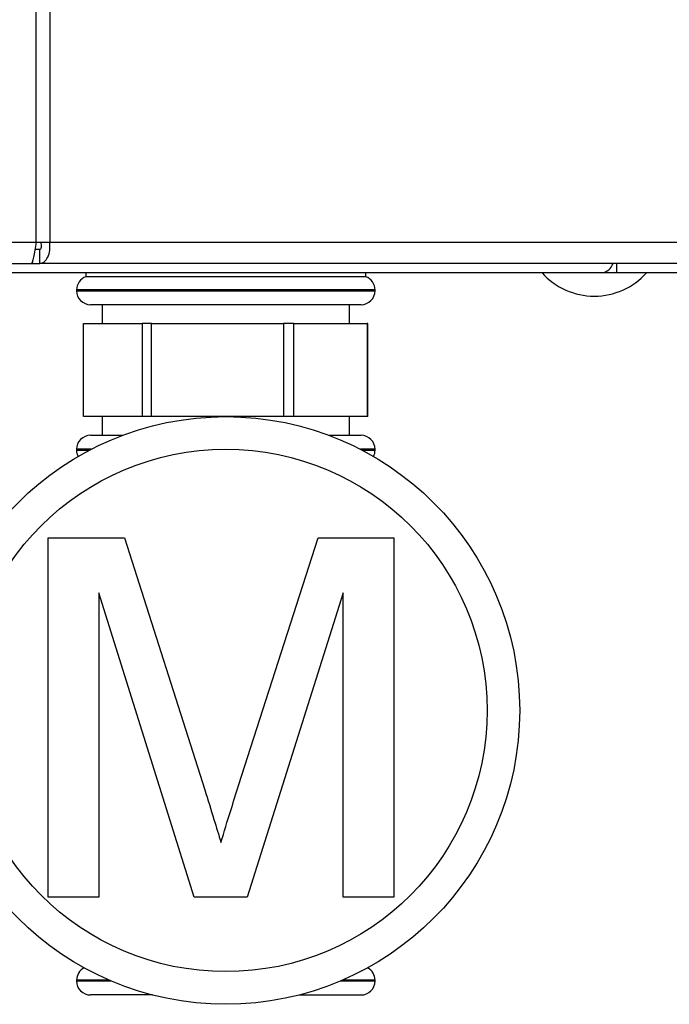
# Paper-space layout 'Blatt4' of a CAD drawing. Units: millimetres. Extents: x 0 to 4200, y 0 to 2970.
# Drawn here: x 1460 to 1530, y 1553 to 1659 of the extents above; entities that cross this region are included whole.
import ezdxf

# ---------------------------------------------------------------- set-up
doc = ezdxf.new("R2010")
doc.units = ezdxf.units.MM
doc.linetypes.add('SLD-Durchgehend', pattern=[0])
doc.layers.add('SLD-0', color=7, linetype='SLD-Durchgehend', lineweight=30)

psp = doc.layouts.new('Blatt4')

# ---------------------------------------------------------------- linework, layer by layer
at = {"layer": 'SLD-0', "ltscale": 10}
for p, q in [((1461.77, 1634.92), (1461.77, 2428.32)), ((1463.25, 2428.32), (1463.25, 1634.92)), ((1263.45, 1634.92), (1461.77, 1634.92)), ((1462.18, 1634.12), (1461.65, 1634.12)), ((1461.77, 1634.92), (1463.25, 1634.92)), ((1462.18, 1632.62), (1462.18, 1634.12)), ((1463.25, 1634.92), (1550.47, 1634.92)), ((1263.98, 1632.62), (1461.24, 1632.62)), ((1461.24, 1632.62), (1462.18, 1632.62)), ((1549, 1632.62), (1462.18, 1632.62)), ((1523.99, 1632.62), (1523.99, 1631.62)), ((1522.39, 1631.62), (1455.77, 1631.62)), ((1467.11, 1631.62), (1467.11, 1631.2)), ((1497.11, 1631.2), (1467.11, 1631.2)), ((1497.11, 1631.2), (1497.11, 1631.62)), ((1522.41, 1631.62), (1522.39, 1631.62)), ((1522.41, 1631.62), (1522.41, 1631.62)), ((1523.99, 1631.62), (1522.41, 1631.62)), ((1545.11, 1631.62), (1523.99, 1631.62)), ((1466.11, 1629.78), (1466.11, 1629.7)), ((1482.11, 1629.78), (1466.11, 1629.78)), ((1498.11, 1629.78), (1482.11, 1629.78)), ((1498.11, 1629.7), (1498.11, 1629.78)), ((1466.11, 1629.7), (1498.11, 1629.7)), ((1496.61, 1628.2), (1467.61, 1628.2)), ((1468.86, 1628.2), (1468.86, 1626.2)), ((1495.36, 1626.2), (1495.36, 1628.2)), ((1466.86, 1616.2), (1466.86, 1626.2)), ((1466.86, 1626.2), (1473.14, 1626.2)), ((1473.14, 1626.2), (1473.14, 1616.2)), ((1474.15, 1626.2), (1473.14, 1626.2)), ((1474.15, 1616.2), (1474.15, 1626.2)), ((1474.15, 1626.2), (1488.3, 1626.2)), ((1488.3, 1626.2), (1488.3, 1616.2)), ((1489.39, 1626.2), (1488.3, 1626.2)), ((1489.39, 1616.2), (1489.39, 1626.2)), ((1489.39, 1626.2), (1497.27, 1626.2)), ((1497.27, 1626.2), (1497.27, 1616.2)), ((1497.35, 1626.2), (1497.27, 1626.2)), ((1497.35, 1616.2), (1497.35, 1626.2)), ((1473.14, 1616.2), (1466.86, 1616.2)), ((1468.86, 1616.2), (1468.86, 1614.2)), ((1474.15, 1616.2), (1473.14, 1616.2)), ((1488.3, 1616.2), (1474.15, 1616.2)), ((1489.39, 1616.2), (1488.3, 1616.2)), ((1497.27, 1616.2), (1489.39, 1616.2)), ((1495.36, 1614.2), (1495.36, 1616.2)), ((1497.35, 1616.2), (1497.27, 1616.2)), ((1467.61, 1614.2), (1471.06, 1614.2)), ((1493.15, 1614.2), (1496.61, 1614.2)), ((1466.11, 1612.7), (1466.11, 1612.61)), ((1467.68, 1612.7), (1466.11, 1612.7)), ((1466.11, 1612.61), (1467.51, 1612.61)), ((1498.11, 1612.7), (1496.54, 1612.7)), ((1496.71, 1612.61), (1498.11, 1612.61)), ((1498.11, 1612.61), (1498.11, 1612.7)), ((1463.07, 1564.7), (1463.07, 1603.22)), ((1463.07, 1603.22), (1471.24, 1603.22)), ((1471.24, 1603.22), (1479.85, 1576.19)), ((1483.48, 1576.65), (1492.01, 1603.22)), ((1492.01, 1603.22), (1500.11, 1603.22)), ((1500.11, 1603.22), (1500.11, 1564.7)), ((1478.72, 1564.7), (1468.5, 1597.3)), ((1468.5, 1597.3), (1468.5, 1564.7)), ((1494.68, 1597.3), (1484.4, 1564.7)), ((1494.68, 1564.7), (1494.68, 1597.3)), ((1468.5, 1564.7), (1463.07, 1564.7)), ((1484.4, 1564.7), (1478.72, 1564.7)), ((1500.11, 1564.7), (1494.68, 1564.7)), ((1466.11, 1555.78), (1466.11, 1555.7)), ((1469.61, 1555.78), (1466.11, 1555.78)), ((1466.11, 1555.7), (1469.81, 1555.7)), ((1494.41, 1555.7), (1498.11, 1555.7)), ((1498.11, 1555.78), (1494.61, 1555.78)), ((1498.11, 1555.7), (1498.11, 1555.78)), ((1474.24, 1554.2), (1467.61, 1554.2)), ((1489.98, 1554.2), (1496.61, 1554.2))]:
    psp.add_line(p, q, dxfattribs=at)
at = {"layer": 'SLD-0', "ltscale": 100}
for radius in [31.5, 28]:
    psp.add_circle((1482.11, 1584.7), radius, dxfattribs=at)
for centre, radius, start, end in [((1522.24, 1633.05), 1.44, 276.1329, 342.5664), ((1467.61, 1629.78), 1.5, 109.4712, 180), ((1496.61, 1629.78), 1.5, 0, 70.5288), ((1521.61, 1636.64), 7.52, 221.8853, 318.1147), ((1467.61, 1629.7), 1.5, 180, 270), ((1496.61, 1629.7), 1.5, 270, 0), ((1467.61, 1612.7), 1.5, 90, 180), ((1496.61, 1612.7), 1.5, 0, 90), ((1467.61, 1612.61), 1.5, 180, 207.1176), ((1496.61, 1612.61), 1.5, 332.8824, 0), ((1467.61, 1555.78), 1.5, 117.917, 180), ((1496.61, 1555.78), 1.5, 0, 62.083), ((1467.61, 1555.7), 1.5, 180, 270), ((1496.61, 1555.7), 1.5, 270, 0)]:
    psp.add_arc(centre, radius, start, end, dxfattribs=at)
at = {"layer": 'SLD-0', "ltscale": 10}
for points in [[(1461.77, 1634.92), (1461.73, 1634.62), (1461.64, 1634.02), (1461.51, 1633.26), (1461.37, 1632.72), (1461.28, 1632.65), (1461.24, 1632.62)], [(1462.18, 1632.62), (1462.34, 1632.65), (1462.66, 1632.72), (1463.05, 1633.26), (1463.29, 1634.02), (1463.26, 1634.62), (1463.25, 1634.92)], [(1462.18, 1634.12), (1462.21, 1634.13), (1462.28, 1634.16), (1462.35, 1634.34), (1462.37, 1634.61), (1462.31, 1634.82), (1462.29, 1634.92)]]:
    psp.add_open_spline(points, degree=3, dxfattribs=at)
for points, knots in [([(1479.85, 1576.19), (1480.18, 1575.14), (1480.77, 1573.25), (1481.34, 1571.36), (1481.59, 1570.53)], [0, 0, 0, 0, 0.560002, 1, 1, 1, 1]), ([(1481.59, 1570.53), (1481.93, 1571.68), (1482.55, 1573.72), (1483.2, 1575.76), (1483.48, 1576.65)], [0, 0, 0, 0, 0.559997, 1, 1, 1, 1])]:
    psp.add_open_spline(points, degree=3, knots=knots, dxfattribs=at)

doc.saveas('drawing.dxf')
